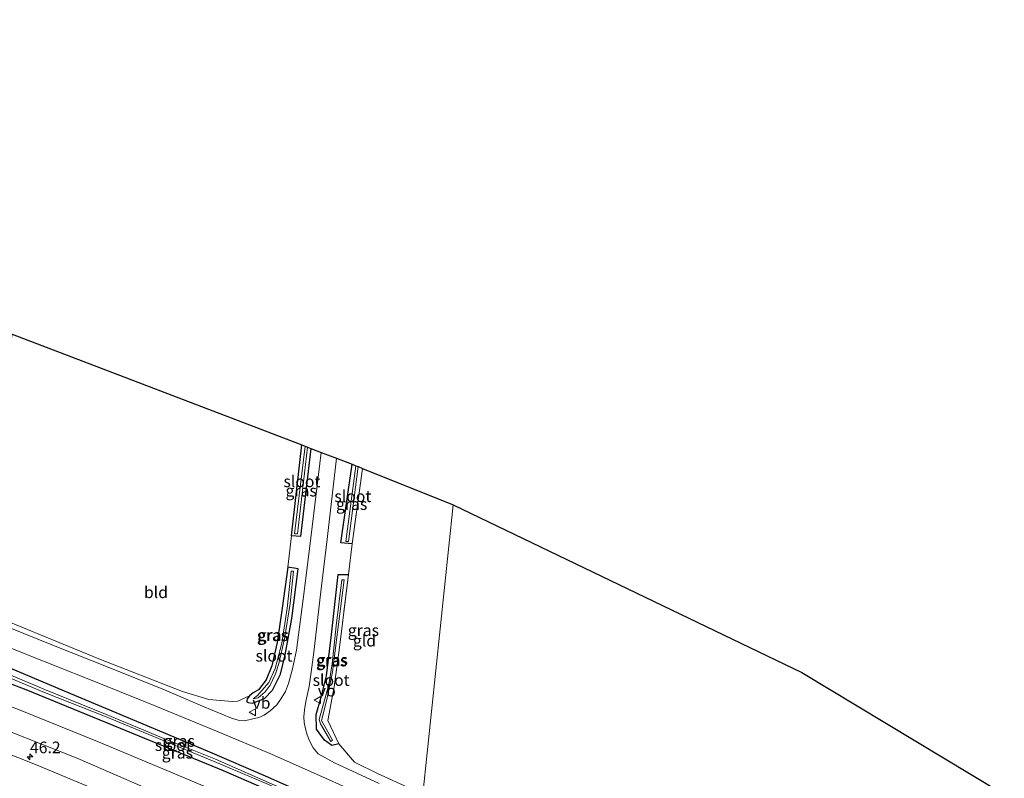
# Model space of a CAD drawing. Units: metres. Extents: x 119993 to 130004, y 394295 to 400001.
# Drawn here: x 125977 to 126189, y 395709 to 395873 of the extents above; entities that cross this region are included whole.
import ezdxf
from ezdxf.enums import TextEntityAlignment as Align

# ---------------------------------------------------------------- set-up
doc = ezdxf.new("R2010")
doc.units = ezdxf.units.M
doc.linetypes.add('IE-TERREINAFSCHEIDING', pattern=[10, 8, -2])
doc.layers.get('0').update_dxf_attribs({"lineweight": 25})
for name, color, linetype, lineweight in [('B-ME-AM-KILOMETR-S-B1', 7, 'Continuous', 18), ('B-ME-GW-KRUINLIJN-L-B1', 93, 'Continuous', 18), ('B-ME-GW-TEENLIJN-L-B1', 93, 'Continuous', 18), ('B-ME-IE-GRASLAND-GV-B6', 93, 'Continuous', 18), ('B-ME-IE-GRONDWERKLIJN-GROND_INGERICHT-GV-B6', 253, 'Continuous', 18), ('B-ME-IE-HULPGEOMETRIE-L-B1', 53, 'Continuous', 18), ('B-ME-IE-TERREINAFSCHEIDING-RASTERHEKWERK-L-B1', 8, 'IE-TERREINAFSCHEIDING', 18), ('B-ME-OG-WATER-GV-B6', 153, 'Continuous', 18), ('B-ME-VH-VERH_SOORT-BITUMEN-GV-B6', 8, 'IE-TERREINAFSCHEIDING-NATUURLIJK-HOUTWAL', 18), ('B-ME-VW-MEUBILAIR_WEGMEUBILAIR-VERKEERSBORD-S-B1', 8, 'Continuous', 18)]:
    doc.layers.add(name, color=color, linetype=linetype, lineweight=lineweight)
doc.layers.add('B-ME-GW-INSTEEKWATERGANG-L-B1', color=10, linetype='Continuous')
doc.layers.add('B-ME-KG-KADASTRAAL-OPNAMEDTMGRENS-L-B1', color=10, linetype='Continuous')
doc.styles.add('NLCS-ISO', font='NLCS-ISO.TTF')
doc.linetypes.add('IE-TERREINAFSCHEIDING-NATUURLIJK-HOUTWAL', pattern='A,7,-1.5,[67,NLCS.SHX,S=0.75,R=45,X=0,Y=0],-1.5,7,-1.5,[70,NLCS.SHX,S=0.75,R=0,X=0,Y=0],-1.5', length=20)

# ---------------------------------------------------------------- blocks, each defined once
blk = doc.blocks.new('hecto')
for p, q in [((0, 0.625), (-0.625, 0)), ((0, -0.625), (0, 0.625)), ((-0.625, 0), (0.625, 0)), ((0.625, 0), (0, -0.625))]:
    blk.add_line(p, q)
blk = doc.blocks.new('verkeersbord')
for p, q in [((0, 0.75), (-0.75, -0.625)), ((0.75, -0.625), (0, 0.75)), ((-0.75, -0.625), (0.75, -0.625))]:
    blk.add_line(p, q)

msp = doc.modelspace()

# ---------------------------------------------------------------- linework, layer by layer
at = {"layer": 'B-ME-GW-INSTEEKWATERGANG-L-B1'}
for points in [[(126039.45, 395780.766, 11.713), (126037.23, 395761.741, 11.773), (126035.299, 395761.852, 11.69), (126037.498, 395781.522, 11.643)], [(126048.412, 395760.132, 11.877), (126045.967, 395760.375, 11.877), (126048.359, 395777.316, 11.76)], [(126026.847, 395725.693, 11.957), (126029.415, 395726.734, 11.937), (126031.174, 395728.536, 11.957), (126032.898, 395732.021, 11.977), (126033.932, 395736.169, 11.82), (126035.353, 395744.021, 11.86), (126036.745, 395754.75, 11.887), (126034.495, 395755.08, 11.88)], [(126034.495, 395755.08, 11.88), (126033.289, 395746.255, 11.927), (126032.197, 395738.796, 11.843), (126031.035, 395733.762, 11.807), (126029.815, 395730.795, 11.783), (126028.184, 395728.587, 11.753)], [(126045.505, 395716.917, 11.883), (126044.005, 395716.598, 11.97), (126042.39, 395717.745, 12.047), (126040.709, 395720.085, 12.013), (126040.577, 395723.243, 11.927), (126041.684, 395727.013, 11.837), (126042.835, 395731.619, 11.807), (126043.835, 395739.927, 11.8), (126045.348, 395753.533, 11.857), (126047.593, 395753.495, 11.933)], [(125960.642, 395738.62, 11.793), (125972.103, 395734.302, 11.77), (125986.186, 395728.421, 11.813), (126001.827, 395721.812, 11.883), (126017.032, 395715.416, 11.77), (126030.126, 395709.815, 11.753), (126044.168, 395703.552, 11.69), (126057.989, 395697.476, 11.667), (126062.528, 395695.252, 11.643)], [(126062.289, 395692.978, 11.816), (126058.186, 395694.899, 11.813), (126039.846, 395702.777, 11.833), (126020.598, 395711.091, 11.9), (125998.345, 395720.249, 11.933), (125977.918, 395728.59, 11.843), (125961.273, 395734.933, 11.82)], [(126028.184, 395728.587, 11.753), (126027.022, 395727.977, 11.601), (126026.182, 395727.326, 11.564), (126025.729, 395726.652, 11.571), (126025.612, 395726.205, 11.58), (126025.613, 395725.983, 11.632), (126025.908, 395725.836, 11.762), (126026.847, 395725.693, 11.957)]]:
    msp.add_polyline3d(points, dxfattribs=at)
at = {"layer": 'B-ME-GW-KRUINLIJN-L-B1'}
msp.add_polyline3d([(126061.175, 395682.37, 14.105), (126048.698, 395687.895, 14.11), (126028.043, 395696.989, 14.14), (126007.814, 395705.607, 14.143), (125989.13, 395713.79, 14.11), (125966.478, 395722.663, 14.09), (125944.556, 395730.798, 14.057), (125921.626, 395739.97, 14.037), (125898.416, 395747.577, 14.08), (125875.542, 395754.472, 14.03), (125850.711, 395762.212, 14.027), (125822.587, 395770.395, 14.057), (125795.86, 395777.691, 14.007), (125775.286, 395782.935, 14.053), (125734.898, 395792.408, 14.227), (125714.074, 395797.038, 14.209)], dxfattribs=at)
at = {"layer": 'B-ME-GW-TEENLIJN-L-B1'}
msp.add_polyline3d([(126061.801, 395688.329, 12), (126061.37, 395688.533, 11.997), (126043.986, 395696.059, 11.943), (126027.654, 395703.061, 11.91), (126010.554, 395710.21, 12.01), (125993.749, 395717.28, 12.03), (125976.27, 395724.376, 11.987), (125958.95, 395730.809, 11.987), (125942.223, 395737.253, 11.89), (125923.135, 395743.819, 11.94), (125905.38, 395749.5, 11.983), (125894.235, 395753.944, 11.703), (125886.06, 395757.124, 11.467), (125873.61, 395760.506, 11.563), (125848.875, 395768, 11.533), (125826.408, 395774.507, 11.597), (125807.683, 395779.508, 11.607), (125783.469, 395785.965, 11.613), (125749.725, 395794.081, 11.713), (125722.295, 395800.198, 11.757), (125714.19, 395801.959, 11.817)], dxfattribs=at)
at = {"layer": 'B-ME-IE-GRASLAND-GV-B6'}
for points in [[(126037.498, 395781.522, 11.643), (126038.222, 395781.242, 11.043), (126035.933, 395762.325, 11.083), (126036.602, 395762.275, 11.09), (126038.705, 395781.054, 11.08), (126039.45, 395780.766, 11.713), (126037.23, 395761.741, 11.773), (126035.299, 395761.852, 11.69), (126037.498, 395781.522, 11.643)], [(125965.588, 395746.808, 12.045), (125993.647, 395735.323, 12.047), (126011.698, 395728.223, 12), (126017.397, 395726.493, 11.937), (126022.47, 395726.077, 11.743), (126023.697, 395726.188, 11.674), (126026.182, 395727.326, 11.564), (126025.729, 395726.652, 11.571), (126025.612, 395726.205, 11.58), (126025.613, 395725.983, 11.632), (126025.908, 395725.836, 11.762), (126026.847, 395725.693, 11.957), (126029.415, 395726.734, 11.937), (126031.174, 395728.536, 11.957), (126032.898, 395732.021, 11.977), (126033.932, 395736.169, 11.82), (126035.353, 395744.021, 11.86), (126036.745, 395754.75, 11.887), (126034.495, 395755.08, 11.88), (126035.299, 395761.852, 11.69), (126037.23, 395761.741, 11.773), (126039.45, 395780.766, 11.713)], [(126039.45, 395780.766, 11.713), (126041.695, 395779.896, 11.907), (126039.441, 395761.439, 11.875), (126038.05, 395749.811, 11.87), (126036.343, 395737.205, 11.862), (126035.517, 395733.148, 11.838), (126034.604, 395729.967, 11.846), (126033.968, 395728.234, 11.851), (126033.03, 395726.744, 11.834), (126032.084, 395725.338, 11.863), (126030.702, 395724.059, 11.836), (126029.353, 395723.164, 11.873), (126028.251, 395722.603, 11.858), (126026.65, 395722.238, 11.864), (126025.162, 395721.922, 11.882), (126023.767, 395722.045, 11.893), (126022.302, 395722.495, 11.881), (126016.041, 395725.098, 11.93), (126007.81, 395728.601, 11.975), (125996.033, 395733.341, 11.984), (125983.49, 395738.301, 11.992), (125971.332, 395743.188, 11.982)], [(126054.21, 395708.375, 11.815), (126044.553, 395712.828, 11.896), (126041.035, 395714.78, 11.847), (126039.997, 395716.086, 11.847), (126039.159, 395717.617, 11.83), (126038.633, 395718.892, 11.829), (126038.285, 395720.153, 11.829), (126038.03, 395721.56, 11.821), (126037.966, 395722.749, 11.83), (126038.089, 395724.292, 11.786), (126038.384, 395726.083, 11.726), (126039.118, 395729.332, 11.786), (126039.567, 395732.44, 11.808), (126040.133, 395736.745, 11.843), (126041.565, 395749.189, 11.862), (126042.972, 395761.152, 11.925), (126044.996, 395778.618, 11.908)], [(126044.996, 395778.618, 11.908), (126048.359, 395777.316, 11.76), (126045.967, 395760.375, 11.877), (126048.412, 395760.132, 11.877), (126047.593, 395753.495, 11.933), (126045.348, 395753.533, 11.857), (126043.835, 395739.927, 11.8), (126042.835, 395731.619, 11.807), (126041.684, 395727.013, 11.837), (126040.577, 395723.243, 11.927), (126040.709, 395720.085, 12.013), (126042.39, 395717.745, 12.047), (126044.005, 395716.598, 11.97), (126045.505, 395716.917, 11.883), (126048.904, 395712.971, 11.953), (126053.841, 395710.533, 11.987), (126063.666, 395706.087, 11.994)], [(126048.359, 395777.316, 11.76), (126049.191, 395776.993, 11), (126047.047, 395760.671, 11.097), (126047.614, 395760.641, 11.083), (126049.657, 395776.813, 11.073), (126050.599, 395776.448, 11.963), (126048.412, 395760.132, 11.877), (126045.967, 395760.375, 11.877), (126048.359, 395777.316, 11.76)], [(126036.745, 395754.75, 11.887), (126035.353, 395744.021, 11.86), (126033.932, 395736.169, 11.82), (126032.898, 395732.021, 11.977), (126031.174, 395728.536, 11.957), (126029.415, 395726.734, 11.937), (126026.847, 395725.693, 11.957), (126025.908, 395725.836, 11.762), (126025.613, 395725.983, 11.632), (126025.612, 395726.205, 11.58), (126025.729, 395726.652, 11.571), (126026.182, 395727.326, 11.564), (126027.022, 395727.977, 11.601), (126028.184, 395728.587, 11.753), (126029.815, 395730.795, 11.783), (126031.035, 395733.762, 11.807), (126032.197, 395738.796, 11.843), (126033.289, 395746.255, 11.927), (126034.495, 395755.08, 11.88), (126036.745, 395754.75, 11.887)], [(126027.97, 395727.377, 11.333), (126027.013, 395726.629, 11.363), (126028.085, 395726.869, 11.347), (126029.571, 395728.189, 11.297), (126030.643, 395729.604, 11.26), (126031.829, 395732.079, 11.263), (126032.565, 395734.266, 11.247), (126033.779, 395739.586, 11.19), (126034.968, 395747.231, 11.177), (126035.704, 395754.22, 11.287), (126035.235, 395754.255, 11.287), (126034.377, 395746.219, 11.173), (126033.225, 395738.655, 11.18), (126031.767, 395733.222, 11.193), (126030.388, 395730.165, 11.24), (126027.97, 395727.377, 11.333)], [(126047.593, 395753.495, 11.933), (126045.65, 395737.752, 11.917), (126044.483, 395729.258, 11.917), (126043.114, 395721.994, 11.98), (126045.505, 395716.917, 11.883), (126044.005, 395716.598, 11.97), (126042.39, 395717.745, 12.047), (126040.709, 395720.085, 12.013), (126040.577, 395723.243, 11.927), (126041.684, 395727.013, 11.837), (126042.835, 395731.619, 11.807), (126043.835, 395739.927, 11.8), (126045.348, 395753.533, 11.857), (126047.593, 395753.495, 11.933)], [(126041.576, 395721.29, 11.267), (126043.797, 395717.423, 11.277), (126044.153, 395717.702, 11.267), (126041.798, 395721.987, 11.243), (126042.95, 395726.493, 11.187), (126044.163, 395732.476, 11.113), (126045.263, 395741.658, 11.09), (126046.668, 395752.345, 11.137), (126046.124, 395752.4, 11.157), (126044.952, 395742.445, 11.143), (126044.048, 395734.243, 11.16), (126043.316, 395729.723, 11.18), (126041.232, 395722.207, 11.27), (126041.576, 395721.29, 11.267)], [(126062.528, 395695.252, 11.643), (126062.425, 395694.276, 10.909), (126052.324, 395698.939, 10.918), (126040.994, 395703.934, 10.918), (126030.456, 395708.49, 10.917), (126018.847, 395713.598, 10.917), (126007.702, 395718.113, 10.917), (125995.437, 395723.199, 10.901), (125982.123, 395728.622, 10.84), (125970.799, 395733.362, 10.69), (125961.227, 395737.015, 10.608), (125959.708, 395737.739, 10.608), (125959.615, 395737.774, 10.694), (125959.522, 395737.81, 10.694), (125960.658, 395740.842, 11.777), (125960.642, 395738.62, 11.793), (125972.103, 395734.302, 11.77), (125986.186, 395728.421, 11.813), (126001.827, 395721.812, 11.883), (126017.032, 395715.416, 11.77), (126030.126, 395709.815, 11.753), (126044.168, 395703.552, 11.69), (126057.989, 395697.476, 11.667), (126062.528, 395695.252, 11.643)], [(125969.892, 395739.463, 11.932), (125982.028, 395734.66, 11.913), (125994.375, 395729.774, 11.944), (126005.965, 395725.059, 11.934), (126019.458, 395719.558, 11.873), (126030.973, 395714.674, 11.875), (126043.45, 395709.148, 11.816), (126052.383, 395705.093, 11.838), (126063.068, 395700.399, 11.806)], [(126062.361, 395693.665, 10.909), (126062.289, 395692.978, 11.816), (126058.186, 395694.899, 11.813), (126039.846, 395702.777, 11.833), (126020.598, 395711.091, 11.9), (125998.345, 395720.249, 11.933), (125977.918, 395728.59, 11.843), (125961.273, 395734.933, 11.82), (125958.912, 395736.213, 11.667), (125959.218, 395737.012, 10.694), (125959.312, 395736.976, 10.694), (125959.405, 395736.94, 10.608), (125960.938, 395736.223, 10.608), (125970.547, 395732.776, 10.69), (125981.895, 395728.053, 10.84), (125995.238, 395722.763, 10.901), (126007.441, 395717.761, 10.917), (126018.6, 395713.117, 10.917), (126030.3, 395708.132, 10.917), (126040.704, 395703.596, 10.918), (126052.085, 395698.593, 10.918), (126062.361, 395693.665, 10.909)], [(125961.273, 395734.933, 11.82), (125977.918, 395728.59, 11.843), (125998.345, 395720.249, 11.933), (126020.598, 395711.091, 11.9), (126039.846, 395702.777, 11.833), (126058.186, 395694.899, 11.813), (126062.289, 395692.978, 11.816)], [(126063.068, 395700.399, 11.806), (126062.528, 395695.252, 11.643), (126057.989, 395697.476, 11.667), (126044.168, 395703.552, 11.69), (126030.126, 395709.815, 11.753), (126017.032, 395715.416, 11.77), (126001.827, 395721.812, 11.883), (125986.186, 395728.421, 11.813), (125972.103, 395734.302, 11.77)], [(126062.289, 395692.978, 11.816), (126061.801, 395688.329, 12), (126061.37, 395688.533, 11.997), (126043.986, 395696.059, 11.943), (126027.654, 395703.061, 11.91), (126010.554, 395710.21, 12.01), (125993.749, 395717.28, 12.03), (125976.27, 395724.376, 11.987)], [(125976.27, 395724.376, 11.987), (125993.749, 395717.28, 12.03), (126010.554, 395710.21, 12.01), (126027.654, 395703.061, 11.91), (126043.986, 395696.059, 11.943), (126061.37, 395688.533, 11.997), (126061.801, 395688.329, 12)], [(126061.175, 395682.37, 14.105), (126060.639, 395677.272, 14.269), (126046.438, 395683.937, 14.295), (126024.198, 395693.835, 14.276), (126001.735, 395703.429, 14.261), (125979.943, 395712.474, 14.283), (125957.692, 395721.256, 14.245)], [(126061.801, 395688.329, 12), (126061.175, 395682.37, 14.105), (126048.698, 395687.895, 14.11), (126028.043, 395696.989, 14.14), (126007.814, 395705.607, 14.143), (125989.13, 395713.79, 14.11), (125966.478, 395722.663, 14.09)], [(125966.478, 395722.663, 14.09), (125989.13, 395713.79, 14.11), (126007.814, 395705.607, 14.143), (126028.043, 395696.989, 14.14), (126048.698, 395687.895, 14.11), (126061.175, 395682.37, 14.105)]]:
    msp.add_polyline3d(points, dxfattribs=at)
at = {"layer": 'B-ME-IE-GRONDWERKLIJN-GROND_INGERICHT-GV-B6'}
for points in [[(125974.957, 395805.429, 11.76), (126037.498, 395781.522, 11.643), (126035.299, 395761.852, 11.69), (126034.495, 395755.08, 11.88), (126033.289, 395746.255, 11.927), (126032.197, 395738.796, 11.843), (126031.035, 395733.762, 11.807), (126029.815, 395730.795, 11.783), (126028.184, 395728.587, 11.753), (126027.022, 395727.977, 11.601), (126026.182, 395727.326, 11.564), (126023.697, 395726.188, 11.674), (126022.47, 395726.077, 11.743), (126017.397, 395726.493, 11.937), (126011.698, 395728.223, 12), (125993.647, 395735.323, 12.047), (125965.588, 395746.808, 12.045), (125965.269, 395747.012, 12.049), (125966.022, 395750.699, 11.917), (125966.831, 395758.17, 11.65), (125968.788, 395769.238, 11.593), (125971.537, 395785.465, 11.667), (125974.957, 395805.429, 11.76)], [(126050.599, 395776.448, 11.963), (126070.228, 395768.543, 11.908), (126063.666, 395706.087, 11.994), (126053.841, 395710.533, 11.987), (126048.904, 395712.971, 11.953), (126045.505, 395716.917, 11.883), (126043.114, 395721.994, 11.98), (126044.483, 395729.258, 11.917), (126045.65, 395737.752, 11.917), (126047.593, 395753.495, 11.933), (126048.412, 395760.132, 11.877), (126050.599, 395776.448, 11.963)], [(126063.666, 395706.087, 11.994), (126070.228, 395768.543, 11.908), (126145.538, 395732.333, 11.757), (126218.722, 395688.271, 12.503), (126265.607, 395656.104, 12.713), (126225.004, 395647.003, 12.563), (126190.203, 395639.275, 12.473), (126172.889, 395649.839, 12.273), (126150.986, 395662.553, 12.027), (126136.159, 395670.78, 11.81), (126106.045, 395686.2, 11.92), (126076.421, 395700.315, 12.003), (126063.666, 395706.087, 11.994)]]:
    msp.add_polyline3d(points, dxfattribs=at)
at = {"layer": 'B-ME-IE-HULPGEOMETRIE-L-B1'}
msp.add_polyline3d([(126063.666, 395706.087, 11.994), (126070.228, 395768.543, 11.908)], dxfattribs=at)
at = {"layer": 'B-ME-IE-TERREINAFSCHEIDING-RASTERHEKWERK-L-B1'}
for p, q in [((126050.599, 395776.448, 11.963), (126048.412, 395760.132, 11.877)), ((126048.412, 395760.132, 11.877), (126047.593, 395753.495, 11.933))]:
    msp.add_line(p, q, dxfattribs=at)
for points in [[(126047.593, 395753.495, 11.933), (126045.65, 395737.752, 11.917), (126044.483, 395729.258, 11.917), (126043.114, 395721.994, 11.98), (126045.505, 395716.917, 11.883)], [(126045.505, 395716.917, 11.883), (126048.904, 395712.971, 11.953), (126053.841, 395710.533, 11.987), (126063.666, 395706.087, 11.994)]]:
    msp.add_polyline3d(points, dxfattribs=at)
at = {"layer": 'B-ME-KG-KADASTRAAL-OPNAMEDTMGRENS-L-B1'}
for points in [[(125715.871, 395873.368, 11.705), (125969.939, 395807.094, 11.69), (125971.931, 395806.434, 10.151), (125972.657, 395806.192, 10.156), (125974.957, 395805.429, 11.76), (126037.498, 395781.522, 11.643), (126038.222, 395781.242, 11.043), (126038.705, 395781.054, 11.08), (126039.45, 395780.766, 11.713), (126041.695, 395779.896, 11.907), (126044.996, 395778.618, 11.908), (126048.359, 395777.316, 11.76), (126049.191, 395776.993, 11), (126049.657, 395776.813, 11.073), (126050.599, 395776.448, 11.963), (126070.228, 395768.543, 11.908)], [(126070.228, 395768.543, 11.908), (126145.538, 395732.333, 11.757), (126218.722, 395688.271, 12.503), (126265.607, 395656.104, 12.713), (126340.277, 395604.874, 12.777), (126344.72, 395601.582, 12.623), (126348.149, 395599.041, 12.58), (126348.388, 395598.864, 12.647), (126372.477, 395581.015, 12.673), (126376.565, 395577.986, 12.713), (126377.289, 395574.306, 12.668), (126380.55, 395575.033, 12.654), (126383.772, 395572.646, 12.54), (126414.747, 395549.695, 11.925)]]:
    msp.add_polyline3d(points, dxfattribs=at)
at = {"layer": 'B-ME-OG-WATER-GV-B6'}
for points in [[(126038.222, 395781.242, 11.043), (126038.705, 395781.054, 11.08), (126036.602, 395762.275, 11.09), (126035.933, 395762.325, 11.083), (126038.222, 395781.242, 11.043)], [(126049.191, 395776.993, 11), (126049.657, 395776.813, 11.073), (126047.614, 395760.641, 11.083), (126047.047, 395760.671, 11.097), (126049.191, 395776.993, 11)], [(126027.013, 395726.629, 11.363), (126027.97, 395727.377, 11.333), (126030.388, 395730.165, 11.24), (126031.767, 395733.222, 11.193), (126033.225, 395738.655, 11.18), (126034.377, 395746.219, 11.173), (126035.235, 395754.255, 11.287), (126035.704, 395754.22, 11.287), (126034.968, 395747.231, 11.177), (126033.779, 395739.586, 11.19), (126032.565, 395734.266, 11.247), (126031.829, 395732.079, 11.263), (126030.643, 395729.604, 11.26), (126029.571, 395728.189, 11.297), (126028.085, 395726.869, 11.347), (126027.013, 395726.629, 11.363)], [(126043.797, 395717.423, 11.277), (126041.576, 395721.29, 11.267), (126041.232, 395722.207, 11.27), (126043.316, 395729.723, 11.18), (126044.048, 395734.243, 11.16), (126044.952, 395742.445, 11.143), (126046.124, 395752.4, 11.157), (126046.668, 395752.345, 11.137), (126045.263, 395741.658, 11.09), (126044.163, 395732.476, 11.113), (126042.95, 395726.493, 11.187), (126041.798, 395721.987, 11.243), (126044.153, 395717.702, 11.267), (126043.797, 395717.423, 11.277)], [(126062.425, 395694.276, 10.909), (126062.361, 395693.665, 10.909), (126052.085, 395698.593, 10.918), (126040.704, 395703.596, 10.918), (126030.3, 395708.132, 10.917), (126018.6, 395713.117, 10.917), (126007.441, 395717.761, 10.917), (125995.238, 395722.763, 10.901), (125981.895, 395728.053, 10.84), (125970.547, 395732.776, 10.69), (125960.938, 395736.223, 10.608), (125959.405, 395736.94, 10.608), (125959.708, 395737.739, 10.608), (125961.227, 395737.015, 10.608), (125970.799, 395733.362, 10.69), (125982.123, 395728.622, 10.84), (125995.437, 395723.199, 10.901), (126007.702, 395718.113, 10.917), (126018.847, 395713.598, 10.917), (126030.456, 395708.49, 10.917), (126040.994, 395703.934, 10.918), (126052.324, 395698.939, 10.918), (126062.425, 395694.276, 10.909)]]:
    msp.add_polyline3d(points, dxfattribs=at)
at = {"layer": 'B-ME-VH-VERH_SOORT-BITUMEN-GV-B6'}
for points in [[(125971.332, 395743.188, 11.982), (125983.49, 395738.301, 11.992), (125996.033, 395733.341, 11.984), (126007.81, 395728.601, 11.975), (126016.041, 395725.098, 11.93), (126022.302, 395722.495, 11.881), (126023.767, 395722.045, 11.893), (126025.162, 395721.922, 11.882), (126026.65, 395722.238, 11.864), (126028.251, 395722.603, 11.858), (126029.353, 395723.164, 11.873), (126030.702, 395724.059, 11.836), (126032.084, 395725.338, 11.863), (126033.03, 395726.744, 11.834), (126033.968, 395728.234, 11.851), (126034.604, 395729.967, 11.846), (126035.517, 395733.148, 11.838), (126036.343, 395737.205, 11.862), (126038.05, 395749.811, 11.87), (126039.441, 395761.439, 11.875), (126041.695, 395779.896, 11.907)], [(126041.695, 395779.896, 11.907), (126044.996, 395778.618, 11.908), (126042.972, 395761.152, 11.925), (126041.565, 395749.189, 11.862), (126040.133, 395736.745, 11.843), (126039.567, 395732.44, 11.808), (126039.118, 395729.332, 11.786), (126038.384, 395726.083, 11.726), (126038.089, 395724.292, 11.786), (126037.966, 395722.749, 11.83), (126038.03, 395721.56, 11.821), (126038.285, 395720.153, 11.829), (126038.633, 395718.892, 11.829), (126039.159, 395717.617, 11.83), (126039.997, 395716.086, 11.847), (126041.035, 395714.78, 11.847), (126044.553, 395712.828, 11.896), (126054.21, 395708.375, 11.815)], [(126043.45, 395709.148, 11.816), (126030.973, 395714.674, 11.875), (126019.458, 395719.558, 11.873), (126005.965, 395725.059, 11.934), (125994.375, 395729.774, 11.944), (125982.028, 395734.66, 11.913), (125969.892, 395739.463, 11.932)], [(125957.692, 395721.256, 14.245), (125979.943, 395712.474, 14.283), (126001.735, 395703.429, 14.261), (126024.198, 395693.835, 14.276), (126046.438, 395683.937, 14.295), (126060.639, 395677.272, 14.269)]]:
    msp.add_polyline3d(points, dxfattribs=at)

# ---------------------------------------------------------------- block references
at = {"layer": 'B-ME-AM-KILOMETR-S-B1', "rotation": 90}
msp.add_blockref('hecto', (125978.773, 395714.135, 14.35), dxfattribs=at)
at = {"layer": 'B-ME-VW-MEUBILAIR_WEGMEUBILAIR-VERKEERSBORD-S-B1', "rotation": 90}
for p in [(126040.953, 395726.396, 11.889), (126026.856, 395723.741, 11.96)]:
    msp.add_blockref('verkeersbord', p, dxfattribs=at)

# ---------------------------------------------------------------- texts
at = {"layer": 'B-ME-AM-KILOMETR-S-B1', "ltscale": 0.2, "style": 'NLCS-ISO'}
msp.add_text('46.2', height=2.5, dxfattribs=at).set_placement((125978.773, 395714.135, 14.35), align=Align.BOTTOM_LEFT)
at = {"layer": 'B-ME-IE-GRASLAND-GV-B6', "ltscale": 0.2, "style": 'NLCS-ISO'}
for p in [(126037.3745, 395771.6315), (126048.283, 395768.724), (126031.1785, 395740.3865), (126031.3585, 395740.442), (126050.816, 395741.4715), (126043.95, 395734.9115), (126044.085, 395735.0655), (126011.025, 395717.559), (126010.6365, 395714.995)]:
    msp.add_text('gras', height=2.5, dxfattribs=at).set_placement(p, align=Align.MIDDLE_CENTER)
at = {"layer": 'B-ME-IE-GRONDWERKLIJN-GROND_INGERICHT-GV-B6', "ltscale": 0.2, "style": 'NLCS-ISO'}
for s, p in [('bld', (126005.9945, 395749.6742)), ('gld', (126051.0495, 395739.2148))]:
    msp.add_text(s, height=2.5, dxfattribs=at).set_placement(p, align=Align.MIDDLE_CENTER)
at = {"layer": 'B-ME-OG-WATER-GV-B6', "ltscale": 0.2, "style": 'NLCS-ISO'}
for p in [(126037.5368, 395773.6276), (126048.54, 395770.4222), (126031.5082, 395735.9497), (126043.8455, 395730.7011), (126009.7383, 395716.6601)]:
    msp.add_text('sloot', height=2.5, dxfattribs=at).set_placement(p, align=Align.MIDDLE_CENTER)
at = {"layer": 'B-ME-VW-MEUBILAIR_WEGMEUBILAIR-VERKEERSBORD-S-B1', "ltscale": 0.2, "style": 'NLCS-ISO'}
for p in [(126040.953, 395726.396, 11.889), (126026.856, 395723.741, 11.96)]:
    msp.add_text('vb', height=2.5, dxfattribs=at).set_placement(p, align=Align.BOTTOM_LEFT)

doc.saveas('drawing.dxf')
